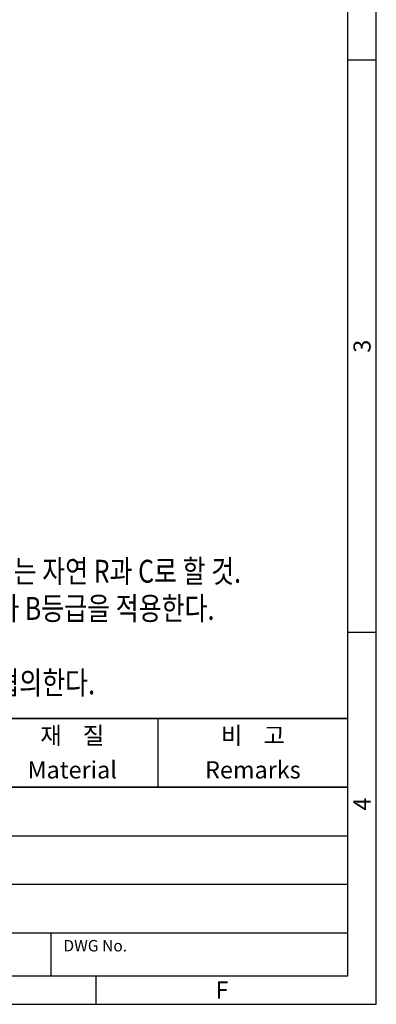
# Model space of a CAD drawing. Extents: x 0 to 554, y 0 to 370.
# Drawn here: x 492 to 554, y 0 to 172 of the extents above; entities that cross this region are included whole.
import ezdxf
from ezdxf.enums import TextEntityAlignment as Align

# ---------------------------------------------------------------- set-up
doc = ezdxf.new("R2010")
doc.units = 0
doc.header["$LTSCALE"] = 10
doc.header["$MEASUREMENT"] = 0
doc.linetypes.add('AUSGEZOGEN', pattern=[0])
doc.layers.get('0').update_dxf_attribs({"linetype": 'CONTINUOUS'})
doc.styles.get("Standard").update_dxf_attribs({"font": 'BareunDotum1.ttf', "width": 0.8})
doc.styles.add('style1', font='gulim.ttc')

msp = doc.modelspace()

# ---------------------------------------------------------------- linework, layer by layer
at = {"color": 3}
for p, q in [((554, 0), (554, 370)), ((549, 5), (549, 365)), ((554, 165), (549, 165)), ((554, 65), (549, 65)), ((371, 49.97), (549, 49.97)), ((549, 37.97), (371, 37.97)), ((5, 5), (549, 5)), ((505, 0), (505, 5)), ((0, 0), (554, 0))]:
    msp.add_line(p, q, dxfattribs=at)
at = {"color": 5}
for p, q in [((549, 49.97), (371, 49.97)), ((515.8, 49.97), (515.8, 37.97)), ((449, 29.47), (549, 29.47)), ((371, 20.97), (549, 20.97)), ((449, 12.47), (549, 12.47)), ((497.12, 5), (497.12, 12.47))]:
    msp.add_line(p, q, dxfattribs=at)
at = {"color": 3, "linetype": 'AUSGEZOGEN'}
msp.add_line((371.5, 37.97), (549, 37.97), dxfattribs=at)

# ---------------------------------------------------------------- texts
at = {"color": 3, "style": 'style1'}
for s, p in [('3', (551.5, 115)), ('4', (551.5, 35))]:
    msp.add_text(s, height=3, rotation=90, dxfattribs=at).set_placement(p, align=Align.MIDDLE_CENTER)
at = {"width": 0.8}
for s, p in [('2. 지시하지 않은 모깎기와 모따기는 자연 R과 C로 할 것.', (430.79, 73.68)), ('3. 본 제품의 가공 공차는 일반공차 B등급을 적용한다.', (430.79, 67.18)), ('5. 기타 자세한 사항은 설계자와 협의한다.', (430.79, 54.18))]:
    msp.add_text(s, height=4, dxfattribs=at).set_placement(p)
at = {"color": 3, "style": 'style1'}
for s, p in [('재    질', (500.8, 46.97)), ('비    고', (532.4, 46.97)), ('Material', (500.8, 40.97)), ('Remarks', (532.4, 40.97)), ('F', (527, 2.5))]:
    msp.add_text(s, height=3, dxfattribs=at).set_placement(p, align=Align.MIDDLE_CENTER)
msp.add_text('DWG No.', height=2, dxfattribs=at).set_placement((499.25, 9.24))

doc.saveas('drawing.dxf')
